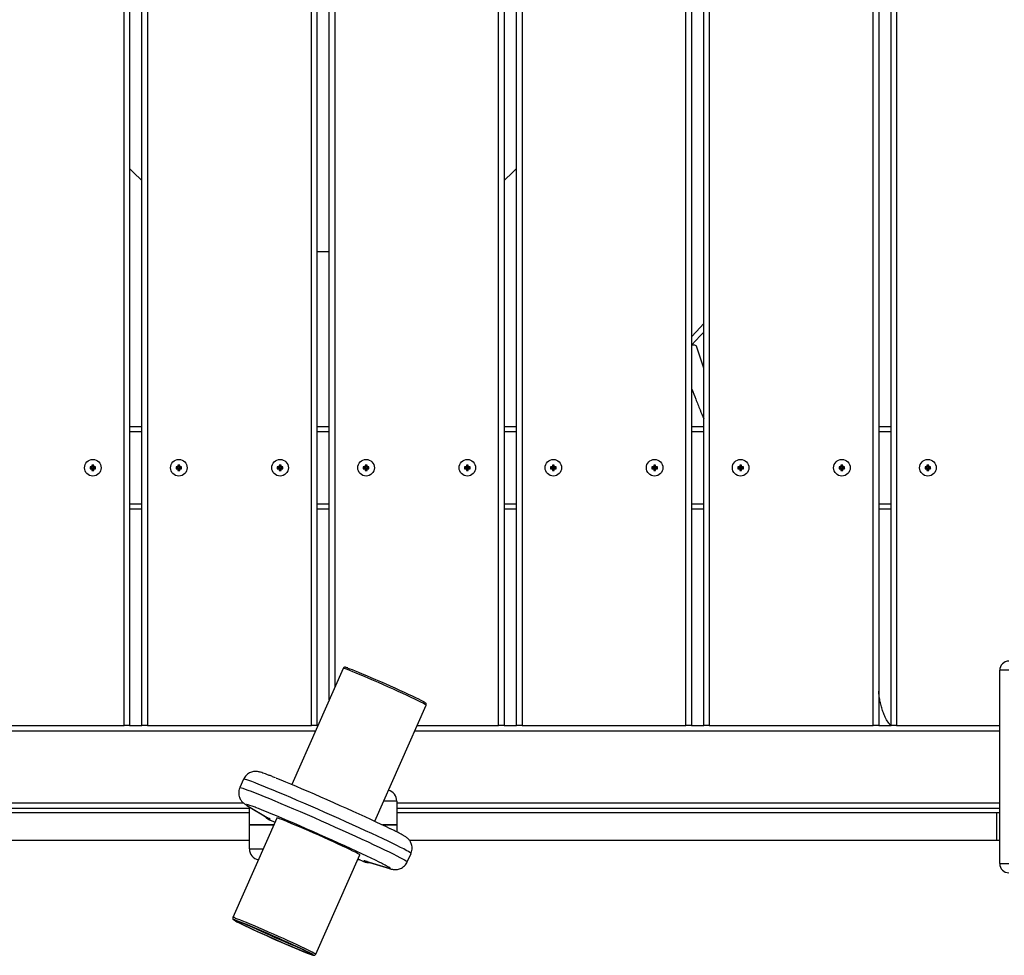
# Model space of a CAD drawing. Units: millimetres. Extents: x 2647 to 11574, y -5224 to 6494.
# Drawn here: x 8894 to 9429, y -2028 to -1520 of the extents above; entities that cross this region are included whole.
import ezdxf

# ---------------------------------------------------------------- set-up
doc = ezdxf.new("R2010")
doc.units = ezdxf.units.MM
doc.layers.add('TIPTAP', color=6, linetype='Continuous')

# ---------------------------------------------------------------- blocks, each defined once
blk = doc.blocks.new('LM018_top')
at = {"layer": 'TIPTAP', "linetype": 'Continuous', "lineweight": 25}
for p, q in [((2430.95, -1589.48), (2430.95, -784.48)), ((2433.95, -784.48), (2433.95, -1589.48)), ((2440.66, -1589.48), (2440.66, -784.48)), ((2443.66, -784.48), (2443.66, -1589.48)), ((2532.66, -1589.48), (2532.66, -784.48)), ((2535.66, -784.48), (2535.66, -1589.48)), ((2542.37, -1575.51), (2542.37, -784.48)), ((2545.37, -784.48), (2545.37, -1568.74)), ((2634.37, -1589.48), (2634.37, -784.48)), ((2637.37, -784.48), (2637.37, -1589.48)), ((2644.08, -1589.48), (2644.08, -784.48)), ((2647.08, -784.48), (2647.08, -1589.48)), ((2736.08, -1589.48), (2736.08, -784.48)), ((2739.08, -784.48), (2739.08, -1589.48)), ((2745.79, -1589.48), (2745.79, -784.48)), ((2748.79, -784.48), (2748.79, -1589.48)), ((2837.79, -1589.48), (2837.79, -784.48)), ((2840.79, -784.48), (2840.79, -1589.48)), ((2847.5, -1589.48), (2847.5, -784.48)), ((2850.5, -784.48), (2850.5, -1589.48)), ((2535.66, -1331.94), (2539, -1331.98)), ((2539, -1331.98), (2542.37, -1331.94)), ((2745.79, -1395.35), (2741.75, -1383.43)), ((2433.95, -1426.98), (2440.66, -1426.98)), ((2535.66, -1426.98), (2542.37, -1426.98)), ((2637.37, -1426.98), (2644.08, -1426.98)), ((2739.08, -1426.98), (2745.79, -1426.98)), ((2840.79, -1426.98), (2847.5, -1426.98)), ((2440.66, -1429.98), (2433.95, -1429.98)), ((2542.37, -1429.98), (2535.66, -1429.98)), ((2644.08, -1429.98), (2637.37, -1429.98)), ((2745.79, -1429.98), (2739.08, -1429.98)), ((2847.5, -1429.98), (2840.79, -1429.98)), ((2413.45, -1448.98), (2412.45, -1448.98)), ((2412.45, -1448.98), (2412.45, -1449.98)), ((2412.8, -1449.32), (2412.45, -1448.98)), ((2414.45, -1447.98), (2413.45, -1447.98)), ((2413.45, -1447.98), (2413.45, -1448.98)), ((2413.8, -1448.32), (2413.45, -1447.98)), ((2413.8, -1449.32), (2413.45, -1448.98)), ((2414.1, -1448.32), (2413.8, -1448.32)), ((2413.8, -1448.32), (2413.8, -1449.32)), ((2414.1, -1448.32), (2414.45, -1447.98)), ((2414.1, -1449.32), (2414.1, -1448.32)), ((2414.1, -1449.32), (2414.45, -1448.98)), ((2414.45, -1448.98), (2414.45, -1447.98)), ((2415.45, -1448.98), (2414.45, -1448.98)), ((2415.1, -1449.32), (2415.45, -1448.98)), ((2415.45, -1449.98), (2415.45, -1448.98)), ((2460.16, -1448.98), (2459.16, -1448.98)), ((2459.16, -1448.98), (2459.16, -1449.98)), ((2459.51, -1449.32), (2459.16, -1448.98)), ((2461.16, -1447.98), (2460.16, -1447.98)), ((2460.16, -1447.98), (2460.16, -1448.98)), ((2460.51, -1448.32), (2460.16, -1447.98)), ((2460.51, -1449.32), (2460.16, -1448.98)), ((2460.81, -1448.32), (2460.51, -1448.32)), ((2460.51, -1448.32), (2460.51, -1449.32)), ((2460.81, -1448.32), (2461.16, -1447.98)), ((2460.81, -1449.32), (2460.81, -1448.32)), ((2460.81, -1449.32), (2461.16, -1448.98)), ((2461.16, -1448.98), (2461.16, -1447.98)), ((2462.16, -1448.98), (2461.16, -1448.98)), ((2461.81, -1449.32), (2462.16, -1448.98)), ((2462.16, -1449.98), (2462.16, -1448.98)), ((2515.16, -1448.98), (2514.16, -1448.98)), ((2514.16, -1448.98), (2514.16, -1449.98)), ((2514.51, -1449.32), (2514.16, -1448.98)), ((2516.16, -1447.98), (2515.16, -1447.98)), ((2515.16, -1447.98), (2515.16, -1448.98)), ((2515.51, -1448.32), (2515.16, -1447.98)), ((2515.51, -1449.32), (2515.16, -1448.98)), ((2515.81, -1448.32), (2515.51, -1448.32)), ((2515.51, -1448.32), (2515.51, -1449.32)), ((2515.81, -1448.32), (2516.16, -1447.98)), ((2515.81, -1449.32), (2515.81, -1448.32)), ((2515.81, -1449.32), (2516.16, -1448.98)), ((2516.16, -1448.98), (2516.16, -1447.98)), ((2517.16, -1448.98), (2516.16, -1448.98)), ((2516.81, -1449.32), (2517.16, -1448.98)), ((2517.16, -1449.98), (2517.16, -1448.98)), ((2561.87, -1448.98), (2560.87, -1448.98)), ((2560.87, -1448.98), (2560.87, -1449.98)), ((2561.22, -1449.32), (2560.87, -1448.98)), ((2562.87, -1447.98), (2561.87, -1447.98)), ((2561.87, -1447.98), (2561.87, -1448.98)), ((2562.22, -1448.32), (2561.87, -1447.98)), ((2562.22, -1449.32), (2561.87, -1448.98)), ((2562.52, -1448.32), (2562.22, -1448.32)), ((2562.22, -1448.32), (2562.22, -1449.32)), ((2562.52, -1448.32), (2562.87, -1447.98)), ((2562.52, -1449.32), (2562.52, -1448.32)), ((2562.52, -1449.32), (2562.87, -1448.98)), ((2562.87, -1448.98), (2562.87, -1447.98)), ((2563.87, -1448.98), (2562.87, -1448.98)), ((2563.52, -1449.32), (2563.87, -1448.98)), ((2563.87, -1449.98), (2563.87, -1448.98)), ((2616.87, -1448.98), (2615.87, -1448.98)), ((2615.87, -1448.98), (2615.87, -1449.98)), ((2616.22, -1449.32), (2615.87, -1448.98)), ((2617.87, -1447.98), (2616.87, -1447.98)), ((2616.87, -1447.98), (2616.87, -1448.98)), ((2617.22, -1448.32), (2616.87, -1447.98)), ((2617.22, -1449.32), (2616.87, -1448.98)), ((2617.52, -1448.32), (2617.22, -1448.32)), ((2617.22, -1448.32), (2617.22, -1449.32)), ((2617.52, -1448.32), (2617.87, -1447.98)), ((2617.52, -1449.32), (2617.52, -1448.32)), ((2617.52, -1449.32), (2617.87, -1448.98)), ((2617.87, -1448.98), (2617.87, -1447.98)), ((2618.87, -1448.98), (2617.87, -1448.98)), ((2618.52, -1449.32), (2618.87, -1448.98)), ((2618.87, -1449.98), (2618.87, -1448.98)), ((2663.58, -1448.98), (2662.58, -1448.98)), ((2662.58, -1448.98), (2662.58, -1449.98)), ((2662.93, -1449.32), (2662.58, -1448.98)), ((2664.58, -1447.98), (2663.58, -1447.98)), ((2663.58, -1447.98), (2663.58, -1448.98)), ((2663.93, -1448.32), (2663.58, -1447.98)), ((2663.93, -1449.32), (2663.58, -1448.98)), ((2664.23, -1448.32), (2663.93, -1448.32)), ((2663.93, -1448.32), (2663.93, -1449.32)), ((2664.23, -1448.32), (2664.58, -1447.98)), ((2664.23, -1449.32), (2664.23, -1448.32)), ((2664.23, -1449.32), (2664.58, -1448.98)), ((2664.58, -1448.98), (2664.58, -1447.98)), ((2665.58, -1448.98), (2664.58, -1448.98)), ((2665.23, -1449.32), (2665.58, -1448.98)), ((2665.58, -1449.98), (2665.58, -1448.98)), ((2718.58, -1448.98), (2717.58, -1448.98)), ((2717.58, -1448.98), (2717.58, -1449.98)), ((2717.93, -1449.32), (2717.58, -1448.98)), ((2719.58, -1447.98), (2718.58, -1447.98)), ((2718.58, -1447.98), (2718.58, -1448.98)), ((2718.93, -1448.32), (2718.58, -1447.98)), ((2718.93, -1449.32), (2718.58, -1448.98)), ((2719.23, -1448.32), (2718.93, -1448.32)), ((2718.93, -1448.32), (2718.93, -1449.32)), ((2719.23, -1448.32), (2719.58, -1447.98)), ((2719.23, -1449.32), (2719.23, -1448.32)), ((2719.23, -1449.32), (2719.58, -1448.98)), ((2719.58, -1448.98), (2719.58, -1447.98)), ((2720.58, -1448.98), (2719.58, -1448.98)), ((2720.23, -1449.32), (2720.58, -1448.98)), ((2720.58, -1449.98), (2720.58, -1448.98)), ((2765.29, -1448.98), (2764.29, -1448.98)), ((2764.29, -1448.98), (2764.29, -1449.98)), ((2764.64, -1449.32), (2764.29, -1448.98)), ((2766.29, -1447.98), (2765.29, -1447.98)), ((2765.29, -1447.98), (2765.29, -1448.98)), ((2765.64, -1448.32), (2765.29, -1447.98)), ((2765.64, -1449.32), (2765.29, -1448.98)), ((2765.94, -1448.32), (2765.64, -1448.32)), ((2765.64, -1448.32), (2765.64, -1449.32)), ((2765.94, -1448.32), (2766.29, -1447.98)), ((2765.94, -1449.32), (2765.94, -1448.32)), ((2765.94, -1449.32), (2766.29, -1448.98)), ((2766.29, -1448.98), (2766.29, -1447.98)), ((2767.29, -1448.98), (2766.29, -1448.98)), ((2766.94, -1449.32), (2767.29, -1448.98)), ((2767.29, -1449.98), (2767.29, -1448.98)), ((2820.29, -1448.98), (2819.29, -1448.98)), ((2819.29, -1448.98), (2819.29, -1449.98)), ((2819.64, -1449.32), (2819.29, -1448.98)), ((2821.29, -1447.98), (2820.29, -1447.98)), ((2820.29, -1447.98), (2820.29, -1448.98)), ((2820.64, -1448.32), (2820.29, -1447.98)), ((2820.64, -1449.32), (2820.29, -1448.98)), ((2820.94, -1448.32), (2820.64, -1448.32)), ((2820.64, -1448.32), (2820.64, -1449.32)), ((2820.94, -1448.32), (2821.29, -1447.98)), ((2820.94, -1449.32), (2820.94, -1448.32)), ((2820.94, -1449.32), (2821.29, -1448.98)), ((2821.29, -1448.98), (2821.29, -1447.98)), ((2822.29, -1448.98), (2821.29, -1448.98)), ((2821.94, -1449.32), (2822.29, -1448.98)), ((2822.29, -1449.98), (2822.29, -1448.98)), ((2867, -1448.98), (2866, -1448.98)), ((2866, -1448.98), (2866, -1449.98)), ((2866.35, -1449.32), (2866, -1448.98)), ((2868, -1447.98), (2867, -1447.98)), ((2867, -1447.98), (2867, -1448.98)), ((2867.35, -1448.32), (2867, -1447.98)), ((2867.35, -1449.32), (2867, -1448.98)), ((2867.65, -1448.32), (2867.35, -1448.32)), ((2867.35, -1448.32), (2867.35, -1449.32)), ((2867.65, -1448.32), (2868, -1447.98)), ((2867.65, -1449.32), (2867.65, -1448.32)), ((2867.65, -1449.32), (2868, -1448.98)), ((2868, -1448.98), (2868, -1447.98)), ((2869, -1448.98), (2868, -1448.98)), ((2868.65, -1449.32), (2869, -1448.98)), ((2869, -1449.98), (2869, -1448.98)), ((2412.8, -1449.63), (2412.45, -1449.98)), ((2412.45, -1449.98), (2413.45, -1449.98)), ((2412.8, -1449.32), (2412.8, -1449.63)), ((2413.8, -1449.32), (2412.8, -1449.32)), ((2412.8, -1449.63), (2413.8, -1449.63)), ((2413.8, -1449.63), (2413.45, -1449.98)), ((2413.45, -1449.98), (2413.45, -1450.98)), ((2413.8, -1450.63), (2413.45, -1450.98)), ((2413.45, -1450.98), (2414.45, -1450.98)), ((2413.8, -1449.63), (2413.8, -1450.63)), ((2413.8, -1450.63), (2414.1, -1450.63)), ((2415.1, -1449.32), (2414.1, -1449.32)), ((2414.1, -1449.63), (2414.45, -1449.98)), ((2414.1, -1449.63), (2415.1, -1449.63)), ((2414.1, -1450.63), (2414.1, -1449.63)), ((2414.1, -1450.63), (2414.45, -1450.98)), ((2414.45, -1450.98), (2414.45, -1449.98)), ((2414.45, -1449.98), (2415.45, -1449.98)), ((2415.1, -1449.63), (2415.1, -1449.32)), ((2415.1, -1449.63), (2415.45, -1449.98)), ((2459.51, -1449.63), (2459.16, -1449.98)), ((2459.16, -1449.98), (2460.16, -1449.98)), ((2459.51, -1449.32), (2459.51, -1449.63)), ((2460.51, -1449.32), (2459.51, -1449.32)), ((2459.51, -1449.63), (2460.51, -1449.63)), ((2460.51, -1449.63), (2460.16, -1449.98)), ((2460.16, -1449.98), (2460.16, -1450.98)), ((2460.51, -1450.63), (2460.16, -1450.98)), ((2460.16, -1450.98), (2461.16, -1450.98)), ((2460.51, -1449.63), (2460.51, -1450.63)), ((2460.51, -1450.63), (2460.81, -1450.63)), ((2461.81, -1449.32), (2460.81, -1449.32)), ((2460.81, -1449.63), (2461.16, -1449.98)), ((2460.81, -1449.63), (2461.81, -1449.63)), ((2460.81, -1450.63), (2460.81, -1449.63)), ((2460.81, -1450.63), (2461.16, -1450.98)), ((2461.16, -1450.98), (2461.16, -1449.98)), ((2461.16, -1449.98), (2462.16, -1449.98)), ((2461.81, -1449.63), (2461.81, -1449.32)), ((2461.81, -1449.63), (2462.16, -1449.98)), ((2514.51, -1449.63), (2514.16, -1449.98)), ((2514.16, -1449.98), (2515.16, -1449.98)), ((2514.51, -1449.32), (2514.51, -1449.63)), ((2515.51, -1449.32), (2514.51, -1449.32)), ((2514.51, -1449.63), (2515.51, -1449.63)), ((2515.51, -1449.63), (2515.16, -1449.98)), ((2515.16, -1449.98), (2515.16, -1450.98)), ((2515.51, -1450.63), (2515.16, -1450.98)), ((2515.16, -1450.98), (2516.16, -1450.98)), ((2515.51, -1449.63), (2515.51, -1450.63)), ((2515.51, -1450.63), (2515.81, -1450.63)), ((2516.81, -1449.32), (2515.81, -1449.32)), ((2515.81, -1449.63), (2516.16, -1449.98)), ((2515.81, -1449.63), (2516.81, -1449.63)), ((2515.81, -1450.63), (2515.81, -1449.63)), ((2515.81, -1450.63), (2516.16, -1450.98)), ((2516.16, -1450.98), (2516.16, -1449.98)), ((2516.16, -1449.98), (2517.16, -1449.98)), ((2516.81, -1449.63), (2516.81, -1449.32)), ((2516.81, -1449.63), (2517.16, -1449.98)), ((2561.22, -1449.63), (2560.87, -1449.98)), ((2560.87, -1449.98), (2561.87, -1449.98)), ((2561.22, -1449.32), (2561.22, -1449.63)), ((2562.22, -1449.32), (2561.22, -1449.32)), ((2561.22, -1449.63), (2562.22, -1449.63)), ((2562.22, -1449.63), (2561.87, -1449.98)), ((2561.87, -1449.98), (2561.87, -1450.98)), ((2562.22, -1450.63), (2561.87, -1450.98)), ((2561.87, -1450.98), (2562.87, -1450.98)), ((2562.22, -1449.63), (2562.22, -1450.63)), ((2562.22, -1450.63), (2562.52, -1450.63)), ((2563.52, -1449.32), (2562.52, -1449.32)), ((2562.52, -1449.63), (2562.87, -1449.98)), ((2562.52, -1449.63), (2563.52, -1449.63)), ((2562.52, -1450.63), (2562.52, -1449.63)), ((2562.52, -1450.63), (2562.87, -1450.98)), ((2562.87, -1450.98), (2562.87, -1449.98)), ((2562.87, -1449.98), (2563.87, -1449.98)), ((2563.52, -1449.63), (2563.52, -1449.32)), ((2563.52, -1449.63), (2563.87, -1449.98)), ((2616.22, -1449.63), (2615.87, -1449.98)), ((2615.87, -1449.98), (2616.87, -1449.98)), ((2616.22, -1449.32), (2616.22, -1449.63)), ((2617.22, -1449.32), (2616.22, -1449.32)), ((2616.22, -1449.63), (2617.22, -1449.63)), ((2617.22, -1449.63), (2616.87, -1449.98)), ((2616.87, -1449.98), (2616.87, -1450.98)), ((2617.22, -1450.63), (2616.87, -1450.98)), ((2616.87, -1450.98), (2617.87, -1450.98)), ((2617.22, -1449.63), (2617.22, -1450.63)), ((2617.22, -1450.63), (2617.52, -1450.63)), ((2618.52, -1449.32), (2617.52, -1449.32)), ((2617.52, -1449.63), (2617.87, -1449.98)), ((2617.52, -1449.63), (2618.52, -1449.63)), ((2617.52, -1450.63), (2617.52, -1449.63)), ((2617.52, -1450.63), (2617.87, -1450.98)), ((2617.87, -1450.98), (2617.87, -1449.98)), ((2617.87, -1449.98), (2618.87, -1449.98)), ((2618.52, -1449.63), (2618.52, -1449.32)), ((2618.52, -1449.63), (2618.87, -1449.98)), ((2662.93, -1449.63), (2662.58, -1449.98)), ((2662.58, -1449.98), (2663.58, -1449.98)), ((2662.93, -1449.32), (2662.93, -1449.63)), ((2663.93, -1449.32), (2662.93, -1449.32)), ((2662.93, -1449.63), (2663.93, -1449.63)), ((2663.93, -1449.63), (2663.58, -1449.98)), ((2663.58, -1449.98), (2663.58, -1450.98)), ((2663.93, -1450.63), (2663.58, -1450.98)), ((2663.58, -1450.98), (2664.58, -1450.98)), ((2663.93, -1449.63), (2663.93, -1450.63)), ((2663.93, -1450.63), (2664.23, -1450.63)), ((2665.23, -1449.32), (2664.23, -1449.32)), ((2664.23, -1449.63), (2664.58, -1449.98)), ((2664.23, -1449.63), (2665.23, -1449.63)), ((2664.23, -1450.63), (2664.23, -1449.63)), ((2664.23, -1450.63), (2664.58, -1450.98)), ((2664.58, -1450.98), (2664.58, -1449.98)), ((2664.58, -1449.98), (2665.58, -1449.98)), ((2665.23, -1449.63), (2665.23, -1449.32)), ((2665.23, -1449.63), (2665.58, -1449.98)), ((2717.93, -1449.63), (2717.58, -1449.98)), ((2717.58, -1449.98), (2718.58, -1449.98)), ((2717.93, -1449.32), (2717.93, -1449.63)), ((2718.93, -1449.32), (2717.93, -1449.32)), ((2717.93, -1449.63), (2718.93, -1449.63)), ((2718.93, -1449.63), (2718.58, -1449.98)), ((2718.58, -1449.98), (2718.58, -1450.98)), ((2718.93, -1450.63), (2718.58, -1450.98)), ((2718.58, -1450.98), (2719.58, -1450.98)), ((2718.93, -1449.63), (2718.93, -1450.63)), ((2718.93, -1450.63), (2719.23, -1450.63)), ((2720.23, -1449.32), (2719.23, -1449.32)), ((2719.23, -1449.63), (2719.58, -1449.98)), ((2719.23, -1449.63), (2720.23, -1449.63)), ((2719.23, -1450.63), (2719.23, -1449.63)), ((2719.23, -1450.63), (2719.58, -1450.98)), ((2719.58, -1450.98), (2719.58, -1449.98)), ((2719.58, -1449.98), (2720.58, -1449.98)), ((2720.23, -1449.63), (2720.23, -1449.32)), ((2720.23, -1449.63), (2720.58, -1449.98)), ((2764.64, -1449.63), (2764.29, -1449.98)), ((2764.29, -1449.98), (2765.29, -1449.98)), ((2764.64, -1449.32), (2764.64, -1449.63)), ((2765.64, -1449.32), (2764.64, -1449.32)), ((2764.64, -1449.63), (2765.64, -1449.63)), ((2765.64, -1449.63), (2765.29, -1449.98)), ((2765.29, -1449.98), (2765.29, -1450.98)), ((2765.64, -1450.63), (2765.29, -1450.98)), ((2765.29, -1450.98), (2766.29, -1450.98)), ((2765.64, -1449.63), (2765.64, -1450.63)), ((2765.64, -1450.63), (2765.94, -1450.63)), ((2766.94, -1449.32), (2765.94, -1449.32)), ((2765.94, -1449.63), (2766.29, -1449.98)), ((2765.94, -1449.63), (2766.94, -1449.63)), ((2765.94, -1450.63), (2765.94, -1449.63)), ((2765.94, -1450.63), (2766.29, -1450.98)), ((2766.29, -1450.98), (2766.29, -1449.98)), ((2766.29, -1449.98), (2767.29, -1449.98)), ((2766.94, -1449.63), (2766.94, -1449.32)), ((2766.94, -1449.63), (2767.29, -1449.98)), ((2819.64, -1449.63), (2819.29, -1449.98)), ((2819.29, -1449.98), (2820.29, -1449.98)), ((2819.64, -1449.32), (2819.64, -1449.63)), ((2820.64, -1449.32), (2819.64, -1449.32)), ((2819.64, -1449.63), (2820.64, -1449.63)), ((2820.64, -1449.63), (2820.29, -1449.98)), ((2820.29, -1449.98), (2820.29, -1450.98)), ((2820.64, -1450.63), (2820.29, -1450.98)), ((2820.29, -1450.98), (2821.29, -1450.98)), ((2820.64, -1449.63), (2820.64, -1450.63)), ((2820.64, -1450.63), (2820.94, -1450.63)), ((2821.94, -1449.32), (2820.94, -1449.32)), ((2820.94, -1449.63), (2821.29, -1449.98)), ((2820.94, -1449.63), (2821.94, -1449.63)), ((2820.94, -1450.63), (2820.94, -1449.63)), ((2820.94, -1450.63), (2821.29, -1450.98)), ((2821.29, -1450.98), (2821.29, -1449.98)), ((2821.29, -1449.98), (2822.29, -1449.98)), ((2821.94, -1449.63), (2821.94, -1449.32)), ((2821.94, -1449.63), (2822.29, -1449.98)), ((2866.35, -1449.63), (2866, -1449.98)), ((2866, -1449.98), (2867, -1449.98)), ((2866.35, -1449.32), (2866.35, -1449.63)), ((2867.35, -1449.32), (2866.35, -1449.32)), ((2866.35, -1449.63), (2867.35, -1449.63)), ((2867.35, -1449.63), (2867, -1449.98)), ((2867, -1449.98), (2867, -1450.98)), ((2867.35, -1450.63), (2867, -1450.98)), ((2867, -1450.98), (2868, -1450.98)), ((2867.35, -1449.63), (2867.35, -1450.63)), ((2867.35, -1450.63), (2867.65, -1450.63)), ((2868.65, -1449.32), (2867.65, -1449.32)), ((2867.65, -1449.63), (2868, -1449.98)), ((2867.65, -1449.63), (2868.65, -1449.63)), ((2867.65, -1450.63), (2867.65, -1449.63)), ((2867.65, -1450.63), (2868, -1450.98)), ((2868, -1450.98), (2868, -1449.98)), ((2868, -1449.98), (2869, -1449.98)), ((2868.65, -1449.63), (2868.65, -1449.32)), ((2868.65, -1449.63), (2869, -1449.98)), ((2433.95, -1468.98), (2440.66, -1468.98)), ((2535.66, -1468.98), (2542.37, -1468.98)), ((2637.37, -1468.98), (2644.08, -1468.98)), ((2739.08, -1468.98), (2745.79, -1468.98)), ((2840.79, -1468.98), (2847.5, -1468.98)), ((2440.66, -1471.98), (2433.95, -1471.98)), ((2542.37, -1471.98), (2535.66, -1471.98)), ((2644.08, -1471.98), (2637.37, -1471.98)), ((2745.79, -1471.98), (2739.08, -1471.98)), ((2847.5, -1471.98), (2840.79, -1471.98)), ((2549.93, -1558.44), (2522, -1621.49)), ((2911.5, -1559.48), (2906.5, -1559.48)), ((2906.5, -1664.48), (2906.5, -1559.48)), ((2567.05, -1641.44), (2594.98, -1578.39)), ((2534.86, -1592.48), (2171.5, -1592.48)), ((2341.95, -1589.48), (2430.95, -1589.48)), ((2433.95, -1589.48), (2430.95, -1589.48)), ((2433.95, -1589.48), (2440.66, -1589.48)), ((2443.66, -1589.48), (2440.66, -1589.48)), ((2443.66, -1589.48), (2532.66, -1589.48)), ((2535.66, -1589.48), (2532.66, -1589.48)), ((2535.66, -1589.48), (2536.18, -1589.48)), ((2906.5, -1592.48), (2588.74, -1592.48)), ((2590.07, -1589.48), (2634.37, -1589.48)), ((2637.37, -1589.48), (2634.37, -1589.48)), ((2637.37, -1589.48), (2644.08, -1589.48)), ((2647.08, -1589.48), (2644.08, -1589.48)), ((2647.08, -1589.48), (2736.08, -1589.48)), ((2739.08, -1589.48), (2736.08, -1589.48)), ((2739.08, -1589.48), (2745.79, -1589.48)), ((2748.79, -1589.48), (2745.79, -1589.48)), ((2748.79, -1589.48), (2837.79, -1589.48)), ((2840.79, -1589.48), (2837.79, -1589.48)), ((2840.79, -1589.48), (2847.5, -1589.48)), ((2850.5, -1589.48), (2847.5, -1589.48)), ((2850.5, -1589.48), (2906.5, -1589.48)), ((2495.8, -1618.64), (2493.77, -1623.21)), ((2579, -1630.48), (2571.91, -1630.48)), ((2579, -1630.48), (2579, -1643.48)), ((2171.5, -1631.48), (2495.67, -1631.48)), ((2499, -1634.48), (2171.5, -1634.48)), ((2497.61, -1632.84), (2498.35, -1633.21)), ((2497.62, -1632.84), (2508.91, -1639.52)), ((2498.35, -1633.21), (2509.64, -1639.89)), ((2499, -1643.48), (2499, -1633.66)), ((2579, -1631.48), (2906.5, -1631.48)), ((2906.5, -1634.48), (2579, -1634.48)), ((2499, -1636.98), (2173, -1636.98)), ((2513.93, -1639.72), (2490.02, -1693.7)), ((2508.91, -1639.52), (2508.89, -1639.51)), ((2508.91, -1639.52), (2509.64, -1639.89)), ((2509.84, -1640.64), (2512.92, -1642)), ((2510.04, -1640.2), (2509.85, -1640.63)), ((2509.85, -1640.63), (2512.92, -1642)), ((2905, -1636.98), (2579, -1636.98)), ((2905, -1651.98), (2905, -1636.98)), ((2906.5, -1636.98), (2905, -1636.98)), ((2512.27, -1643.48), (2499, -1643.48)), ((2499, -1656.48), (2499, -1643.48)), ((2499, -1643.48), (2512.27, -1643.48)), ((2579, -1643.48), (2571.37, -1643.48)), ((2571.37, -1643.48), (2579, -1643.48)), ((2579, -1643.48), (2579, -1647.2)), ((2499, -1651.98), (2173, -1651.98)), ((2905, -1651.98), (2586.05, -1651.98)), ((2906.5, -1651.98), (2905, -1651.98)), ((2499, -1656.48), (2506.51, -1656.48)), ((2535.07, -1713.66), (2558.98, -1659.67)), ((2559.16, -1662.48), (2557.74, -1662.48)), ((2557.97, -1661.95), (2561.05, -1663.31)), ((2557.97, -1661.95), (2561.05, -1663.31)), ((2561.05, -1663.31), (2561.24, -1662.88)), ((2561.74, -1662.97), (2574.27, -1666.84)), ((2562.5, -1663.26), (2561.74, -1662.97)), ((2584.75, -1663.51), (2586.77, -1658.94)), ((2562.5, -1663.26), (2575.04, -1667.13)), ((2562.51, -1663.26), (2562.5, -1663.26)), ((2575.04, -1667.13), (2574.27, -1666.84)), ((2906.5, -1664.48), (2911.5, -1664.48))]:
    blk.add_line(p, q, dxfattribs=at)
at = {"layer": 'TIPTAP', "linetype": 'Continuous', "lineweight": 25, "flags": 128}
for points in [[(2433.95, -1286.93), (2435.84, -1288.87), (2440.66, -1293.53)], [(2637.37, -1293.51), (2642.16, -1288.87), (2644.08, -1286.89)], [(2739.08, -1378.37), (2741.64, -1375.65), (2745.79, -1371.09)], [(2739.08, -1382.86), (2743.9, -1377.81), (2745.79, -1375.76)], [(2741.75, -1383.43), (2741.56, -1383.18), (2740.98, -1382.96), (2740.07, -1382.9), (2739.08, -1382.99)], [(2594.98, -1578.39), (2594.97, -1578.36), (2594.74, -1578.16), (2594.17, -1577.82), (2593.3, -1577.34), (2592.11, -1576.73), (2590.64, -1576), (2588.91, -1575.16), (2586.93, -1574.22), (2584.75, -1573.2), (2582.38, -1572.11), (2579.87, -1570.96), (2577.25, -1569.78), (2574.57, -1568.57), (2571.85, -1567.37), (2569.14, -1566.18), (2566.48, -1565.02), (2563.9, -1563.91), (2561.45, -1562.87), (2559.16, -1561.9), (2557.07, -1561.04), (2555.2, -1560.28), (2553.58, -1559.64), (2552.24, -1559.12), (2551.19, -1558.75)], [(2552.45, -1558.23), (2553.48, -1558.6), (2554.81, -1559.1), (2556.4, -1559.73), (2558.25, -1560.49), (2560.32, -1561.34), (2562.57, -1562.29), (2564.99, -1563.32), (2567.52, -1564.41), (2570.13, -1565.55), (2572.79, -1566.72), (2575.45, -1567.9), (2578.06, -1569.08), (2580.6, -1570.23), (2583.02, -1571.34), (2585.29, -1572.39), (2587.37, -1573.37), (2589.23, -1574.26), (2590.84, -1575.04), (2592.18, -1575.71), (2593.22, -1576.26), (2593.96, -1576.67), (2594.37, -1576.95), (2594.38, -1576.95)], [(2586.77, -1658.94), (2586.78, -1658.92), (2586.62, -1658.72), (2586.14, -1658.37), (2585.34, -1657.89), (2584.23, -1657.27), (2582.81, -1656.52), (2581.1, -1655.65), (2579.11, -1654.65), (2576.85, -1653.55), (2574.34, -1652.33), (2571.59, -1651.02), (2568.63, -1649.63), (2565.47, -1648.16), (2562.14, -1646.62), (2558.66, -1645.02), (2555.06, -1643.39), (2551.37, -1641.72), (2547.6, -1640.02), (2543.78, -1638.32), (2539.95, -1636.63), (2536.13, -1634.94), (2532.34, -1633.29), (2528.62, -1631.67), (2524.99, -1630.11), (2521.47, -1628.61), (2518.1, -1627.17), (2514.89, -1625.83), (2511.86, -1624.57), (2509.05, -1623.41), (2506.46, -1622.37), (2504.12, -1621.44), (2502.04, -1620.63), (2500.25, -1619.95), (2498.74, -1619.41), (2497.54, -1619), (2496.64, -1618.73), (2496.07, -1618.61), (2495.81, -1618.63), (2495.8, -1618.64)], [(2513.5, -1618), (2513.67, -1618.07), (2516.01, -1619.01), (2518.59, -1620.07), (2521.37, -1621.22), (2524.34, -1622.47), (2527.47, -1623.8), (2530.73, -1625.2), (2534.11, -1626.66), (2537.57, -1628.16), (2541.08, -1629.7), (2544.62, -1631.26), (2548.15, -1632.83), (2551.65, -1634.4), (2555.09, -1635.95), (2558.44, -1637.47), (2561.67, -1638.95), (2564.76, -1640.38), (2567.68, -1641.74), (2570.4, -1643.02), (2572.91, -1644.22), (2575.19, -1645.32), (2575.46, -1645.45)], [(2493.77, -1623.21), (2493.78, -1623.2), (2494.04, -1623.18), (2494.62, -1623.3), (2495.51, -1623.57), (2496.72, -1623.98), (2498.22, -1624.52), (2500.02, -1625.2), (2502.1, -1626.01), (2504.44, -1626.94), (2507.02, -1627.98), (2509.84, -1629.14), (2512.86, -1630.4), (2516.07, -1631.74), (2519.45, -1633.18), (2522.97, -1634.68), (2526.6, -1636.24), (2530.32, -1637.86), (2534.11, -1639.51), (2537.93, -1641.2), (2541.76, -1642.89), (2545.57, -1644.59), (2549.34, -1646.29), (2553.04, -1647.96), (2556.64, -1649.59), (2560.12, -1651.19), (2563.44, -1652.73), (2566.6, -1654.2), (2569.56, -1655.59), (2572.31, -1656.9), (2574.83, -1658.11), (2577.09, -1659.22), (2579.08, -1660.22), (2580.79, -1661.09), (2582.21, -1661.84), (2583.32, -1662.46), (2584.11, -1662.94), (2584.59, -1663.29), (2584.75, -1663.49), (2584.75, -1663.51)], [(2502.67, -1634.14), (2502.06, -1633.9), (2500.52, -1633.33), (2499.27, -1632.89), (2498.32, -1632.59), (2497.69, -1632.43), (2497.38, -1632.42), (2497.38, -1632.54), (2497.71, -1632.81), (2498.35, -1633.21)], [(2570.7, -1664.27), (2569.51, -1663.68), (2567.49, -1662.68), (2565.22, -1661.58), (2562.71, -1660.39), (2559.99, -1659.1), (2557.07, -1657.74), (2553.98, -1656.32), (2550.75, -1654.84), (2547.4, -1653.31), (2543.96, -1651.76), (2540.46, -1650.2), (2536.93, -1648.63), (2533.39, -1647.06), (2529.88, -1645.53), (2526.42, -1644.02), (2523.04, -1642.56), (2519.78, -1641.16), (2516.64, -1639.84), (2513.68, -1638.59), (2510.89, -1637.43), (2508.32, -1636.38), (2505.98, -1635.44), (2503.89, -1634.61), (2502.67, -1634.14)], [(2508.58, -1639.32), (2508.84, -1639.52), (2510.04, -1640.2)], [(2558.92, -1659.8), (2559.06, -1659.78), (2558.93, -1659.63), (2558.47, -1659.33), (2557.69, -1658.9), (2556.6, -1658.33), (2555.22, -1657.63), (2553.56, -1656.83), (2551.65, -1655.91), (2549.52, -1654.91), (2547.2, -1653.84), (2544.72, -1652.7), (2542.13, -1651.52), (2539.44, -1650.32), (2536.72, -1649.1), (2533.99, -1647.9), (2531.29, -1646.72), (2528.67, -1645.59), (2526.17, -1644.52), (2523.81, -1643.52), (2521.64, -1642.62), (2519.68, -1641.82), (2517.97, -1641.14), (2516.53, -1640.58), (2515.37, -1640.15), (2514.53, -1639.87), (2514, -1639.73), (2513.8, -1639.73), (2513.88, -1639.84)], [(2562.87, -1663.37), (2562.54, -1663.31), (2561.24, -1662.88)], [(2574.27, -1666.84), (2575, -1667.04), (2575.42, -1667.11), (2575.51, -1667.03), (2575.29, -1666.81), (2574.74, -1666.44), (2573.89, -1665.95), (2572.72, -1665.31), (2571.26, -1664.56), (2570.7, -1664.27)], [(2490.98, -1695.08), (2490.61, -1695), (2490.54, -1695.06), (2490.65, -1695.16)], [(2490.65, -1695.16), (2490.79, -1695.27), (2491.37, -1695.61), (2492.26, -1696.09), (2493.46, -1696.7), (2494.94, -1697.43), (2496.67, -1698.27), (2498.65, -1699.21), (2500.82, -1700.22), (2503.17, -1701.31), (2505.66, -1702.44), (2508.24, -1703.6), (2510.88, -1704.78), (2513.54, -1705.96), (2516.18, -1707.12), (2518.76, -1708.23), (2521.24, -1709.3), (2523.58, -1710.29), (2525.74, -1711.19), (2527.7, -1712), (2529.43, -1712.69), (2530.89, -1713.26), (2532.07, -1713.7), (2532.95, -1714), (2533.48, -1714.16)], [(2491.73, -1695.32), (2491.01, -1695.09), (2490.98, -1695.08)], [(2491.27, -1694.01), (2492.32, -1694.39), (2493.67, -1694.9), (2495.28, -1695.54), (2497.16, -1696.3), (2499.25, -1697.17), (2501.54, -1698.13), (2503.99, -1699.17), (2506.56, -1700.28), (2509.22, -1701.44), (2511.93, -1702.63), (2514.65, -1703.84), (2517.34, -1705.04), (2519.96, -1706.22), (2522.47, -1707.37), (2524.83, -1708.46), (2527.02, -1709.49), (2528.99, -1710.43), (2530.73, -1711.27), (2532.2, -1712), (2533.38, -1712.6), (2534.26, -1713.08), (2534.82, -1713.42), (2535.06, -1713.62), (2535.07, -1713.66)], [(2491.28, -1695.47), (2491.09, -1695.31), (2491.15, -1695.24), (2491.54, -1695.33), (2492.25, -1695.55)], [(2533.05, -1713.93), (2532.74, -1713.86), (2532.03, -1713.63), (2531, -1713.26), (2529.68, -1712.76), (2528.08, -1712.12), (2526.23, -1711.37), (2524.15, -1710.51), (2521.89, -1709.55), (2519.47, -1708.52), (2516.94, -1707.43), (2514.33, -1706.29), (2511.69, -1705.12), (2509.05, -1703.95), (2506.47, -1702.79), (2503.97, -1701.65), (2501.6, -1700.56), (2499.4, -1699.54), (2497.4, -1698.59), (2495.63, -1697.74), (2494.12, -1697), (2492.89, -1696.37), (2491.97, -1695.88), (2491.37, -1695.52), (2491.28, -1695.47)], [(2533.73, -1714.12), (2533.65, -1714.04), (2533.23, -1713.77), (2532.5, -1713.35), (2531.45, -1712.8), (2530.11, -1712.13), (2528.5, -1711.35), (2526.65, -1710.46), (2524.57, -1709.48), (2522.3, -1708.43), (2519.88, -1707.32), (2517.34, -1706.17), (2514.72, -1704.99), (2512.07, -1703.81), (2509.41, -1702.64), (2506.8, -1701.5), (2504.26, -1700.41), (2501.85, -1699.38), (2499.59, -1698.43), (2497.53, -1697.58), (2495.68, -1696.83), (2494.08, -1696.19), (2492.76, -1695.69), (2491.73, -1695.32)], [(2492.25, -1695.55), (2493.28, -1695.92), (2494.6, -1696.43), (2496.2, -1697.06), (2498.05, -1697.82), (2500.12, -1698.68), (2502.39, -1699.63), (2504.8, -1700.66), (2507.34, -1701.76), (2509.94, -1702.9), (2512.59, -1704.06), (2515.22, -1705.24), (2517.81, -1706.4), (2520.31, -1707.54), (2522.68, -1708.63), (2524.88, -1709.65), (2526.88, -1710.6), (2528.65, -1711.45), (2530.16, -1712.19), (2531.38, -1712.81), (2532.31, -1713.31), (2532.91, -1713.66), (2533.18, -1713.87)], [(2499.12, -1698.26), (2500.77, -1699.04), (2502.96, -1700.05), (2505.3, -1701.13), (2507.77, -1702.24), (2510.31, -1703.38), (2512.89, -1704.53), (2515.46, -1705.66), (2517.99, -1706.76), (2520.42, -1707.81), (2522.73, -1708.79), (2524.87, -1709.69), (2525.57, -1709.98)], [(2533.18, -1713.87), (2533.18, -1713.88), (2533.13, -1713.94), (2533.05, -1713.93)], [(2533.48, -1714.16), (2533.51, -1714.16), (2533.74, -1714.17), (2533.73, -1714.12)]]:
    blk.add_lwpolyline(points, dxfattribs=at)
at = {"layer": 'TIPTAP', "linetype": 'Continuous', "lineweight": 25}
for centre in [(2413.95, -1449.48), (2413.95, -1449.48), (2460.66, -1449.48), (2460.66, -1449.48), (2515.66, -1449.48), (2515.66, -1449.48), (2562.37, -1449.48), (2562.37, -1449.48), (2617.37, -1449.48), (2617.37, -1449.48), (2664.08, -1449.48), (2664.08, -1449.48), (2719.08, -1449.48), (2719.08, -1449.48), (2765.79, -1449.48), (2765.79, -1449.48), (2820.79, -1449.48), (2820.79, -1449.48), (2867.5, -1449.48), (2867.5, -1449.48)]:
    blk.add_circle(centre, 4.5, dxfattribs=at)
for centre, radius, start, end in [((2911.5, -1559.48), 5, 90, 180), ((2549.97, -1561.01), 2.57, 61.657, 90.7233), ((2573, -1630.48), 6, 0, 75.6658), ((2512.68, -1634.23), 7, 216.9827, 246.1103), ((2509.3, -1640.75), 0.921, 36.7754, 68.5416), ((2505, -1656.48), 6, 180, 259.388), ((2561.33, -1663.79), 0.921, 63.6776, 95.4438), ((2563.88, -1656.91), 7, 246.109, 275.2364), ((2911.5, -1664.48), 5, 180, 270), ((2490.05, -1696.27), 2.57, 61.6488, 90.7366)]:
    blk.add_arc(centre, radius, start, end, dxfattribs=at)
for centre, major_axis, start_param, end_param in [((2514, -1633.73), (4.15, 6.91), 3.113103, 3.142038), ((2563.37, -1655.6), (2.33, 7.72), 3.141148, 3.170082)]:
    blk.add_ellipse(centre, major_axis=major_axis, ratio=0.003561, start_param=start_param, end_param=end_param, dxfattribs=at)
for points, knots in [([(2739.08, -1406.14), (2739.16, -1406.35), (2739.91, -1408.4), (2741.47, -1412.38), (2743.62, -1417.74), (2745.11, -1421.24), (2745.79, -1422.82)], [0, 0, 0, 0, 0.036656, 0.358416, 0.709045, 1, 1, 1, 1]), ([(2552.37, -1558.19), (2552.23, -1558.15), (2551.81, -1558), (2551.39, -1557.88), (2551.07, -1557.83), (2550.77, -1557.82), (2550.43, -1557.91), (2550.09, -1558.13), (2550, -1558.35), (2549.96, -1558.44)], [0, 0, 0, 0, 0.177102, 0.529926, 0.724307, 0.821253, 0.892432, 0.959087, 1, 1, 1, 1]), ([(2847.27, -1589.48), (2846.8, -1588.88), (2845.57, -1587.36), (2844.39, -1585.07), (2843.25, -1582.5), (2842.39, -1579.9), (2841.7, -1577.18), (2841.22, -1574.5), (2840.89, -1572.25), (2840.81, -1571.01), (2840.79, -1570.75)], [0, 0, 0, 0, 0.094924, 0.244053, 0.37327, 0.512502, 0.658212, 0.807117, 0.958524, 1, 1, 1, 1]), ([(2594.97, -1578.36), (2595.02, -1578.24), (2595.1, -1578), (2595.03, -1577.64), (2594.9, -1577.39), (2594.75, -1577.22), (2594.66, -1577.14), (2594.61, -1577.1), (2594.61, -1577.09)], [0, 0, 0, 0, 0.152262, 0.313418, 0.471273, 0.670713, 0.971522, 1, 1, 1, 1]), ([(2513.24, -1617.89), (2513.21, -1617.88), (2512.43, -1617.57), (2511.1, -1617.05), (2509.27, -1616.34), (2507.68, -1615.75), (2506.28, -1615.26), (2505.22, -1614.92), (2504.35, -1614.69), (2503.65, -1614.54), (2502.91, -1614.45), (2502.15, -1614.43), (2501.2, -1614.5), (2500.13, -1614.74), (2498.98, -1615.2), (2497.86, -1615.92), (2496.88, -1616.87), (2496.17, -1617.81), (2495.92, -1618.45), (2495.84, -1618.66)], [0, 0, 0, 0, 0.003464, 0.110548, 0.218398, 0.327614, 0.439595, 0.558588, 0.632453, 0.690706, 0.724287, 0.756533, 0.788662, 0.823142, 0.860412, 0.899486, 0.939716, 0.980569, 1, 1, 1, 1]), ([(2493.81, -1623.23), (2493.69, -1623.5), (2493.36, -1624.19), (2493.17, -1625.39), (2493.16, -1626.71), (2493.39, -1627.92), (2493.77, -1628.97), (2494.25, -1629.86), (2494.77, -1630.57), (2495.27, -1631.12), (2495.74, -1631.55), (2496.19, -1631.91), (2496.69, -1632.26), (2497.15, -1632.56), (2497.49, -1632.76), (2497.62, -1632.84)], [0, 0, 0, 0, 0.052463, 0.137628, 0.216601, 0.290552, 0.359961, 0.424894, 0.485721, 0.545154, 0.608432, 0.681904, 0.776802, 0.914193, 1, 1, 1, 1]), ([(2586.74, -1658.92), (2586.88, -1658.61), (2587.2, -1657.88), (2587.39, -1656.64), (2587.38, -1655.33), (2587.14, -1654.14), (2586.74, -1653.1), (2586.25, -1652.23), (2585.73, -1651.53), (2585.23, -1650.99), (2584.77, -1650.57), (2584.32, -1650.21), (2583.81, -1649.85), (2583.07, -1649.39), (2582.08, -1648.82), (2580.67, -1648.06), (2579.07, -1647.24), (2577.41, -1646.4), (2576.19, -1645.8), (2575.69, -1645.56)], [0, 0, 0, 0, 0.028986, 0.070182, 0.108427, 0.144255, 0.177881, 0.209326, 0.238821, 0.26782, 0.298888, 0.335282, 0.382685, 0.452112, 0.583054, 0.692886, 0.809665, 0.920948, 1, 1, 1, 1]), ([(2575.04, -1667.13), (2575.23, -1667.19), (2575.67, -1667.32), (2576.3, -1667.48), (2576.99, -1667.62), (2577.7, -1667.7), (2578.48, -1667.72), (2579.44, -1667.64), (2580.53, -1667.38), (2581.67, -1666.89), (2582.79, -1666.15), (2583.76, -1665.17), (2584.42, -1664.27), (2584.65, -1663.66), (2584.72, -1663.49)], [0, 0, 0, 0, 0.11711, 0.262991, 0.368004, 0.437235, 0.50368, 0.570191, 0.64193, 0.719243, 0.800127, 0.883286, 0.967641, 1, 1, 1, 1]), ([(2490.04, -1693.71), (2490.01, -1693.76), (2489.91, -1693.93), (2489.93, -1694.27), (2490.03, -1694.58), (2490.17, -1694.8), (2490.31, -1694.93), (2490.39, -1695), (2490.44, -1695.04)], [0, 0, 0, 0, 0.059304, 0.217586, 0.357567, 0.509921, 0.73315, 1, 1, 1, 1]), ([(2491.49, -1695.33), (2491.49, -1695.33), (2491.47, -1695.33), (2491.63, -1695.36), (2491.91, -1695.44), (2492.21, -1695.54), (2492.33, -1695.58)], [0, 0, 0, 0, 0.07089, 0.349789, 0.742585, 1, 1, 1, 1]), ([(2533.66, -1714.21), (2533.69, -1714.22), (2533.83, -1714.26), (2533.97, -1714.28), (2534.36, -1714.26), (2534.74, -1714.09), (2535.01, -1713.85), (2535.05, -1713.67), (2535.05, -1713.64)], [0, 0, 0, 0, 0.092034, 0.505908, 0.692535, 0.832156, 0.969981, 1, 1, 1, 1])]:
    blk.add_open_spline(points, degree=3, knots=knots, dxfattribs=at)

msp = doc.modelspace()

# ---------------------------------------------------------------- block references
msp.add_blockref('LM018_top', (6520.04, -313.4))

doc.saveas('drawing.dxf')
